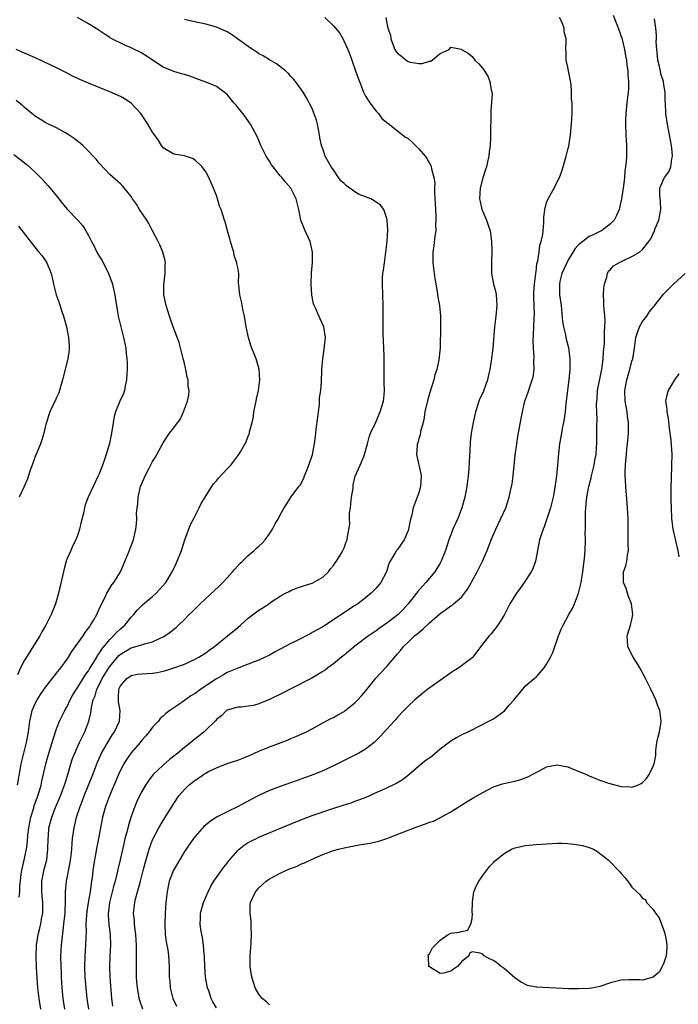
# Model space of a CAD drawing. Units: inches. Extents: x 2676000 to 2679000, y 1539000 to 1542000.
# Drawn here: x 2677930 to 2678054, y 1540408 to 1540593 of the extents above; entities that cross this region are included whole.
import ezdxf

# ---------------------------------------------------------------- set-up
doc = ezdxf.new("R2010")
doc.units = ezdxf.units.IN
doc.header["$MEASUREMENT"] = 0
doc.layers.add('LD26761539_2ft', color=123, linetype='Continuous')

msp = doc.modelspace()

# ---------------------------------------------------------------- linework, layer by layer
at = {"layer": 'LD26761539_2ft'}
for points, elevation in [([(2677934.05, 1540407), (2677933.72, 1540409), (2677933.49, 1540411), (2677933.26, 1540414.74), (2677933.16, 1540417), (2677933.21, 1540418.79), (2677933.22, 1540419), (2677933.53, 1540421), (2677933.85, 1540422.15), (2677934.04, 1540423), (2677934.25, 1540424.25), (2677934.42, 1540425), (2677934.45, 1540425.55), (2677934.44, 1540427), (2677934.3, 1540428.3), (2677934.26, 1540429), (2677934.24, 1540429.76), (2677934.25, 1540431), (2677934.56, 1540432.56), (2677934.63, 1540433), (2677935.15, 1540435), (2677935.39, 1540437), (2677935.43, 1540439), (2677935.48, 1540439.48), (2677935.58, 1540441), (2677936.1, 1540443), (2677936.81, 1540444.81), (2677937.75, 1540447), (2677938.51, 1540449), (2677938.62, 1540449.38), (2677939.19, 1540451.19), (2677939.7, 1540453), (2677940.02, 1540453.98), (2677940.41, 1540455), (2677941, 1540456.33), (2677941.32, 1540457), (2677941.86, 1540458.14), (2677942.31, 1540459), (2677943.07, 1540461), (2677943.43, 1540462.57), (2677943.49, 1540463), (2677943.54, 1540463.54), (2677943.88, 1540465), (2677944.24, 1540465.76), (2677944.56, 1540467), (2677945, 1540467.83), (2677945.58, 1540469), (2677946.82, 1540471), (2677947, 1540471.27), (2677948.46, 1540473), (2677948.71, 1540473.29), (2677949, 1540473.58), (2677951, 1540474.77), (2677951.2, 1540474.8), (2677953, 1540475.32), (2677953.52, 1540475.52), (2677955, 1540475.9), (2677956.71, 1540476.71), (2677957, 1540476.83), (2677957.31, 1540477), (2677958.32, 1540477.68), (2677959, 1540478.25), (2677959.43, 1540478.57), (2677959.91, 1540479), (2677961, 1540480.05), (2677961.92, 1540481), (2677962.48, 1540481.52), (2677963, 1540482.07), (2677963.48, 1540482.52), (2677963.94, 1540483), (2677965, 1540484.01), (2677966.58, 1540485.42), (2677967.6, 1540486.4), (2677968.21, 1540487), (2677969, 1540487.88), (2677970.06, 1540489), (2677970.46, 1540489.54), (2677971.41, 1540490.59), (2677971.88, 1540491), (2677973, 1540492.1), (2677974.09, 1540493), (2677974.55, 1540493.45), (2677975, 1540493.8), (2677975.6, 1540494.4), (2677976.15, 1540495), (2677977, 1540496.13), (2677977.54, 1540497), (2677978.01, 1540497.99), (2677978.64, 1540499), (2677979, 1540499.69), (2677979.74, 1540501), (2677980.21, 1540501.79), (2677981.06, 1540503.06), (2677982.51, 1540505), (2677982.74, 1540505.26), (2677983.44, 1540506.56), (2677983.57, 1540507), (2677983.91, 1540507.91), (2677984.37, 1540509), (2677985.02, 1540511.02), (2677985.4, 1540513), (2677985.6, 1540514.4), (2677985.68, 1540515), (2677985.75, 1540515.75), (2677986.05, 1540518.05), (2677986.15, 1540519), (2677986.38, 1540520.38), (2677986.38, 1540521), (2677986.35, 1540521.65), (2677986.58, 1540523), (2677986.71, 1540524.71), (2677986.77, 1540526.77), (2677986.81, 1540527), (2677986.96, 1540528.96), (2677987.24, 1540530.76), (2677987.32, 1540531.32), (2677987.48, 1540533), (2677987.16, 1540535), (2677986.46, 1540536.46), (2677985.65, 1540538.35), (2677985.34, 1540539), (2677985.26, 1540539.26), (2677984.9, 1540540.9), (2677984.79, 1540543), (2677984.88, 1540545.12), (2677985.03, 1540547.03), (2677985.02, 1540549), (2677984.58, 1540551), (2677984.22, 1540551.78), (2677983.69, 1540553), (2677983, 1540554.65), (2677982.87, 1540555), (2677982.45, 1540557), (2677981.99, 1540559), (2677980.96, 1540561), (2677980.02, 1540562.02), (2677979.28, 1540563), (2677979, 1540563.32), (2677977.64, 1540565), (2677977.38, 1540565.38), (2677977, 1540566.02), (2677976.6, 1540566.61), (2677976.36, 1540567), (2677975.37, 1540569), (2677975, 1540569.93), (2677974.66, 1540570.67), (2677973.85, 1540572.15), (2677973.41, 1540573), (2677973.25, 1540573.25), (2677972.42, 1540574.42), (2677971.94, 1540575), (2677970.63, 1540576.63), (2677970.27, 1540577), (2677969, 1540578.53), (2677968.76, 1540578.76), (2677968.46, 1540579), (2677967, 1540580.03), (2677965.22, 1540580.78), (2677964.74, 1540581), (2677963.46, 1540581.46), (2677963, 1540581.59), (2677961.99, 1540581.99), (2677961, 1540582.28), (2677960.46, 1540582.46), (2677959, 1540582.85), (2677957, 1540583.71), (2677955, 1540585), (2677953.82, 1540585.82), (2677953, 1540586.32), (2677952.56, 1540586.56), (2677951.62, 1540587), (2677951, 1540587.31), (2677949.82, 1540587.82), (2677947.13, 1540589.13), (2677947, 1540589.23), (2677945.91, 1540589.91), (2677945, 1540590.53), (2677944.74, 1540590.74), (2677943, 1540591.81), (2677940.93, 1540593)], 8724), ([(2677938.54, 1540407), (2677938.25, 1540409), (2677938.06, 1540411), (2677937.93, 1540413), (2677937.9, 1540413.9), (2677937.86, 1540415), (2677937.83, 1540417), (2677937.93, 1540419), (2677938.03, 1540420.03), (2677938.29, 1540422.29), (2677938.39, 1540423), (2677938.59, 1540425), (2677938.59, 1540425.41), (2677938.68, 1540427), (2677938.71, 1540428.71), (2677938.69, 1540429), (2677938.88, 1540431), (2677939.53, 1540434.47), (2677939.62, 1540435), (2677939.72, 1540435.72), (2677939.85, 1540437), (2677939.91, 1540438.09), (2677940.02, 1540439), (2677940.29, 1540441), (2677940.44, 1540441.56), (2677940.76, 1540443), (2677941.41, 1540445), (2677941.87, 1540446.13), (2677942.19, 1540447), (2677943.01, 1540449), (2677943.8, 1540451), (2677944.68, 1540453.32), (2677945.46, 1540455), (2677946.09, 1540456.09), (2677946.74, 1540457.26), (2677947.52, 1540458.48), (2677947.88, 1540459), (2677948.81, 1540461), (2677948.94, 1540463), (2677948.65, 1540464.65), (2677948.61, 1540465), (2677948.65, 1540465.35), (2677948.69, 1540467), (2677949, 1540467.65), (2677950.18, 1540469), (2677950.67, 1540469.33), (2677951, 1540469.57), (2677952.21, 1540469.79), (2677953, 1540469.91), (2677955, 1540469.98), (2677955.89, 1540470.11), (2677957, 1540470.35), (2677957.52, 1540470.48), (2677959, 1540470.99), (2677961, 1540471.71), (2677963, 1540472.61), (2677963.69, 1540473), (2677965, 1540473.8), (2677965.68, 1540474.32), (2677966.64, 1540475), (2677969.12, 1540477), (2677971, 1540478.58), (2677971.53, 1540479), (2677973, 1540480.31), (2677974.51, 1540481.49), (2677975, 1540481.84), (2677975.73, 1540482.27), (2677976.82, 1540483), (2677977.42, 1540483.42), (2677979, 1540484.47), (2677980, 1540485), (2677980.66, 1540485.34), (2677981, 1540485.54), (2677982.07, 1540485.93), (2677983, 1540486.24), (2677983.54, 1540486.46), (2677985, 1540486.89), (2677985.24, 1540487), (2677987, 1540488.04), (2677988.03, 1540489), (2677988.44, 1540489.56), (2677989, 1540490.18), (2677989.31, 1540490.69), (2677989.56, 1540491), (2677990.45, 1540492.45), (2677990.76, 1540493), (2677991, 1540493.54), (2677991.38, 1540494.62), (2677991.54, 1540495), (2677991.61, 1540495.61), (2677992.04, 1540497.96), (2677992, 1540499), (2677992.02, 1540500.02), (2677992.16, 1540501), (2677992.23, 1540501.77), (2677992.39, 1540503), (2677992.68, 1540504.68), (2677992.68, 1540505.32), (2677993.03, 1540506.97), (2677994, 1540509), (2677994.66, 1540510.66), (2677994.83, 1540511), (2677995.34, 1540513), (2677995.71, 1540514.29), (2677995.95, 1540515), (2677997, 1540517.24), (2677997.51, 1540518.49), (2677997.75, 1540519), (2677998.38, 1540521), (2677998.45, 1540521.55), (2677998.53, 1540523), (2677998.47, 1540524.47), (2677998.47, 1540525), (2677998.48, 1540525.52), (2677998.47, 1540528.47), (2677998.51, 1540529.49), (2677998.37, 1540532.37), (2677998.33, 1540533.67), (2677998.32, 1540535), (2677998.34, 1540536.34), (2677998.28, 1540537.72), (2677998.28, 1540539), (2677998.16, 1540543), (2677998.19, 1540544.19), (2677998.26, 1540545), (2677998.37, 1540545.63), (2677998.53, 1540547), (2677998.84, 1540549), (2677999.08, 1540551), (2677999.18, 1540553.18), (2677999.07, 1540555), (2677999, 1540555.27), (2677998.41, 1540557), (2677997.8, 1540557.8), (2677996.64, 1540558.64), (2677995.99, 1540559), (2677995, 1540559.35), (2677993.82, 1540559.82), (2677993, 1540560.27), (2677992.04, 1540561), (2677991.41, 1540561.41), (2677991, 1540561.84), (2677990.38, 1540562.38), (2677989.95, 1540563), (2677989, 1540564.4), (2677988.54, 1540565), (2677987.98, 1540565.98), (2677987.44, 1540567), (2677987, 1540568.39), (2677986.74, 1540569), (2677986.41, 1540570.41), (2677986.34, 1540571), (2677985.97, 1540573), (2677985.77, 1540573.77), (2677985.26, 1540575.26), (2677985, 1540575.9), (2677984.45, 1540577), (2677983.94, 1540577.94), (2677983.32, 1540579), (2677981.86, 1540581), (2677981.46, 1540581.46), (2677981, 1540581.93), (2677980.51, 1540582.5), (2677979.97, 1540583), (2677978.31, 1540584.31), (2677977, 1540585.05), (2677975.81, 1540585.81), (2677975, 1540586.19), (2677974.53, 1540586.54), (2677973.81, 1540587), (2677973, 1540587.55), (2677969.82, 1540589.82), (2677969, 1540590.29), (2677967, 1540591.21), (2677965, 1540591.77), (2677962.31, 1540592.31), (2677961, 1540592.62)], 8726), ([(2677987.39, 1540593), (2677989, 1540591.44), (2677989.38, 1540591), (2677990.11, 1540590.11), (2677990.84, 1540588.84), (2677991, 1540588.52), (2677991.67, 1540587), (2677992.04, 1540586.04), (2677992.4, 1540585), (2677993.13, 1540583), (2677993.6, 1540581.6), (2677993.87, 1540581), (2677994.63, 1540579), (2677995, 1540578.26), (2677995.48, 1540577.48), (2677995.8, 1540577), (2677997, 1540575.41), (2677997.43, 1540575), (2677998.08, 1540574.08), (2677999.19, 1540573.19), (2678001.95, 1540571), (2678002.53, 1540570.53), (2678003, 1540570.28), (2678003.7, 1540569.7), (2678004.36, 1540569), (2678005, 1540568.38), (2678006.2, 1540567), (2678006.53, 1540566.53), (2678007, 1540565.67), (2678007.25, 1540565.25), (2678007.35, 1540565), (2678007.41, 1540564.59), (2678007.83, 1540563), (2678007.99, 1540561.99), (2678007.97, 1540561), (2678007.92, 1540560.08), (2678008.1, 1540558.1), (2678008.13, 1540557), (2678008.2, 1540555.8), (2678008.22, 1540555), (2678008.16, 1540554.16), (2678008.17, 1540553), (2678008.04, 1540551.96), (2678007.8, 1540550.2), (2678007.65, 1540549), (2678007.64, 1540547), (2678007.87, 1540545), (2678008.01, 1540544.01), (2678008.43, 1540541.57), (2678008.56, 1540540.56), (2678008.86, 1540539), (2678009.08, 1540537), (2678009.09, 1540535), (2678009.03, 1540531.03), (2678008.77, 1540528.77), (2678008.36, 1540527), (2678008.04, 1540525.96), (2678007.81, 1540525), (2678007, 1540522.44), (2678006.67, 1540521.33), (2678006.16, 1540519), (2678006.03, 1540517.97), (2678005.79, 1540517), (2678005.34, 1540515.34), (2678005.26, 1540514.74), (2678005, 1540513.97), (2678004.8, 1540513.2), (2678004.72, 1540513), (2678004.68, 1540512.68), (2678004.58, 1540511), (2678005.41, 1540507.41), (2678005.47, 1540507), (2678005.34, 1540505), (2678005, 1540503.86), (2678004.7, 1540503), (2678003.95, 1540501), (2678003.68, 1540499.68), (2678003.37, 1540498.63), (2678003.09, 1540497), (2678003, 1540496.76), (2678002.25, 1540495), (2678001, 1540493.23), (2678000.81, 1540493), (2678000.58, 1540492.58), (2677999.6, 1540491), (2677999.4, 1540490.6), (2677998.92, 1540489), (2677997.87, 1540487), (2677997, 1540485.94), (2677996.07, 1540485), (2677995, 1540484.12), (2677993.53, 1540483), (2677993, 1540482.67), (2677989, 1540480.01), (2677987, 1540478.72), (2677985, 1540477.61), (2677984.59, 1540477.41), (2677982.15, 1540476.15), (2677981, 1540475.57), (2677979, 1540474.48), (2677978.02, 1540473.98), (2677977, 1540473.39), (2677976.18, 1540473), (2677975, 1540472.44), (2677974.11, 1540472.11), (2677973, 1540471.67), (2677971.21, 1540471), (2677970.9, 1540470.9), (2677969, 1540470.1), (2677968.31, 1540469.69), (2677967, 1540468.95), (2677964.09, 1540467), (2677963, 1540466.21), (2677962.23, 1540465.77), (2677960.51, 1540464.51), (2677958.28, 1540463), (2677957.54, 1540462.46), (2677957, 1540461.92), (2677956.47, 1540461.53), (2677956.11, 1540461), (2677955, 1540459.85), (2677954.4, 1540459), (2677953.75, 1540458.25), (2677953, 1540457.43), (2677952.67, 1540457), (2677951, 1540455.07), (2677950.16, 1540453.84), (2677949.63, 1540453), (2677949, 1540451.82), (2677948.63, 1540451), (2677946.95, 1540447), (2677946.22, 1540445), (2677945.65, 1540443), (2677945.24, 1540441), (2677944.88, 1540439), (2677944.57, 1540437.43), (2677944.39, 1540436.39), (2677944.13, 1540435), (2677943.83, 1540433), (2677943.67, 1540431.67), (2677943.57, 1540431), (2677943.48, 1540430.52), (2677943.29, 1540429), (2677942.94, 1540427), (2677942.68, 1540425.32), (2677942.61, 1540424.61), (2677942.52, 1540423), (2677942.54, 1540421.46), (2677942.49, 1540420.49), (2677942.46, 1540419), (2677942.31, 1540417), (2677942.25, 1540415), (2677942.33, 1540413), (2677942.48, 1540411), (2677942.7, 1540409), (2677943.02, 1540407)], 8728), ([(2677998.82, 1540593), (2677999, 1540591.94), (2677999.21, 1540591), (2677999.71, 1540589.71), (2677999.77, 1540589), (2678000.19, 1540587.81), (2678000.51, 1540587), (2678000.7, 1540586.7), (2678001, 1540586.31), (2678001.76, 1540585.76), (2678002.63, 1540585), (2678003, 1540584.77), (2678003.35, 1540584.65), (2678005, 1540584.36), (2678005.65, 1540584.35), (2678007, 1540584.8), (2678007.17, 1540584.83), (2678007.52, 1540585), (2678009, 1540586.24), (2678010.68, 1540587), (2678011, 1540587.43), (2678013, 1540587.05), (2678013.03, 1540587), (2678014.29, 1540586.29), (2678015, 1540585.69), (2678015.5, 1540585), (2678016.29, 1540584.29), (2678017, 1540583.44), (2678017.97, 1540581.97), (2678018.36, 1540581), (2678018.58, 1540579.42), (2678018.71, 1540579), (2678018.74, 1540578.74), (2678018.52, 1540575.48), (2678018.55, 1540574.55), (2678018.44, 1540571.56), (2678018.48, 1540570.48), (2678018.39, 1540569), (2678018.21, 1540567.79), (2678018.15, 1540567), (2678017.9, 1540565.9), (2678017.68, 1540565), (2678017.5, 1540564.5), (2678017, 1540562.92), (2678016.53, 1540561), (2678016.42, 1540559), (2678016.5, 1540558.51), (2678016.86, 1540557), (2678017, 1540556.63), (2678017.72, 1540555), (2678018.04, 1540554.04), (2678018.37, 1540553), (2678018.66, 1540551), (2678018.72, 1540549.28), (2678018.63, 1540547), (2678018.65, 1540545.35), (2678018.64, 1540545), (2678018.69, 1540544.69), (2678019.05, 1540543), (2678019.43, 1540541.43), (2678019.52, 1540541), (2678019.63, 1540539), (2678019.43, 1540537), (2678019.2, 1540535), (2678018.89, 1540531), (2678018.61, 1540528.61), (2678018.34, 1540527), (2678018.06, 1540525.94), (2678017.87, 1540525), (2678017.12, 1540522.88), (2678017, 1540522.6), (2678016.48, 1540521.52), (2678016.28, 1540521), (2678015.97, 1540519.97), (2678015.65, 1540519), (2678015.21, 1540517), (2678014.84, 1540515), (2678014.65, 1540513.35), (2678014.62, 1540513), (2678014.43, 1540509.57), (2678014.38, 1540508.38), (2678014.27, 1540507), (2678014.04, 1540505), (2678013.67, 1540503), (2678013.09, 1540501), (2678012.3, 1540499), (2678011.41, 1540497), (2678011, 1540495.93), (2678010.66, 1540495), (2678010.01, 1540493), (2678009.2, 1540491), (2678009, 1540490.64), (2678008.38, 1540489.62), (2678007.99, 1540489), (2678006.33, 1540487), (2678005.67, 1540486.33), (2678004.74, 1540485.26), (2678004.57, 1540485), (2678002.98, 1540483), (2678002.04, 1540481.96), (2678001.1, 1540481), (2677999, 1540479.4), (2677997.59, 1540478.41), (2677997, 1540477.95), (2677996.42, 1540477.58), (2677995.58, 1540477), (2677993, 1540475.04), (2677991, 1540473.38), (2677990.51, 1540473), (2677989, 1540471.76), (2677987.93, 1540471), (2677987.41, 1540470.59), (2677987, 1540470.31), (2677984.94, 1540469.06), (2677981, 1540467.07), (2677979.64, 1540466.36), (2677977, 1540465.07), (2677975, 1540464.24), (2677973.96, 1540463.96), (2677973, 1540463.79), (2677971.64, 1540463.64), (2677971, 1540463.61), (2677969, 1540463.07), (2677968.89, 1540463), (2677967.99, 1540462.01), (2677967, 1540461.31), (2677966.87, 1540461.13), (2677965, 1540459.33), (2677964.68, 1540459), (2677963.75, 1540458.25), (2677963, 1540457.68), (2677962.21, 1540457), (2677961, 1540456.05), (2677959.75, 1540455), (2677958.21, 1540453.79), (2677957, 1540452.75), (2677955.09, 1540450.91), (2677954.23, 1540449.77), (2677953.7, 1540449), (2677953, 1540447.79), (2677952.6, 1540447), (2677952.09, 1540445.91), (2677951.71, 1540445), (2677951, 1540443.1), (2677950.49, 1540441.52), (2677950.17, 1540440.17), (2677949.84, 1540439), (2677949.67, 1540438.33), (2677948.93, 1540435), (2677948.56, 1540433.44), (2677948.33, 1540432.33), (2677947.99, 1540431), (2677947.76, 1540430.24), (2677946.92, 1540427), (2677946.73, 1540425.27), (2677946.69, 1540425), (2677946.68, 1540424.68), (2677946.81, 1540422.81), (2677947.05, 1540421), (2677947.11, 1540419), (2677946.99, 1540417), (2677946.92, 1540415), (2677947.01, 1540413), (2677947.29, 1540409), (2677947.52, 1540407.52)], 8730), ([(2677953.21, 1540407), (2677952.62, 1540408.62), (2677952.51, 1540409), (2677952.44, 1540409.56), (2677952.18, 1540411), (2677952.09, 1540412.09), (2677952.04, 1540413), (2677951.98, 1540415), (2677951.98, 1540417), (2677952.01, 1540417.99), (2677951.99, 1540419), (2677951.89, 1540421), (2677951.69, 1540422.31), (2677951.62, 1540423), (2677951.61, 1540423.61), (2677951.43, 1540425), (2677951.67, 1540427), (2677951.88, 1540427.88), (2677952.21, 1540429), (2677952.41, 1540429.59), (2677952.76, 1540431), (2677953.29, 1540433), (2677953.62, 1540434.38), (2677954.14, 1540436.14), (2677954.37, 1540437), (2677955, 1540438.73), (2677955.12, 1540439), (2677956.2, 1540441), (2677957, 1540442.37), (2677959, 1540445.57), (2677959.98, 1540447), (2677961, 1540448.2), (2677961.84, 1540449), (2677963, 1540449.92), (2677963.67, 1540450.33), (2677964.58, 1540451), (2677965, 1540451.27), (2677965.55, 1540451.55), (2677967, 1540452.26), (2677969, 1540453.03), (2677971, 1540453.69), (2677971.94, 1540454.06), (2677973.35, 1540454.65), (2677975, 1540455.39), (2677977, 1540456.21), (2677979.14, 1540457), (2677980.48, 1540457.52), (2677981, 1540457.75), (2677981.89, 1540458.11), (2677983.94, 1540459), (2677985, 1540459.55), (2677987, 1540460.66), (2677988.51, 1540461.49), (2677989, 1540461.7), (2677989.81, 1540462.19), (2677991, 1540462.83), (2677991.09, 1540462.91), (2677993, 1540464.43), (2677993.57, 1540465), (2677994.24, 1540465.76), (2677995, 1540466.64), (2677996.94, 1540469.06), (2677998.75, 1540471), (2677999, 1540471.26), (2678001, 1540473.62), (2678001.65, 1540474.35), (2678002.14, 1540475), (2678003, 1540475.85), (2678004.19, 1540477), (2678004.65, 1540477.35), (2678005, 1540477.66), (2678005.75, 1540478.25), (2678007, 1540479.46), (2678009, 1540481.21), (2678010.07, 1540481.93), (2678011, 1540482.63), (2678011.24, 1540482.76), (2678011.53, 1540483), (2678013, 1540484.29), (2678013.59, 1540485), (2678014.19, 1540485.81), (2678015.97, 1540489), (2678016.97, 1540491), (2678017.82, 1540493), (2678018.15, 1540493.85), (2678018.57, 1540495), (2678019, 1540496.03), (2678019.43, 1540497), (2678020.42, 1540499), (2678021.34, 1540501), (2678021.99, 1540503), (2678022.23, 1540504.23), (2678022.5, 1540505.5), (2678022.69, 1540507), (2678023.09, 1540510.91), (2678023.37, 1540513), (2678023.59, 1540514.41), (2678024.2, 1540517.8), (2678024.44, 1540519), (2678024.93, 1540521), (2678025.47, 1540522.53), (2678025.92, 1540523.92), (2678026.3, 1540525), (2678026.44, 1540525.56), (2678026.63, 1540527), (2678026.59, 1540528.59), (2678026.65, 1540529.35), (2678026.52, 1540531), (2678026.48, 1540532.48), (2678026.54, 1540533.46), (2678026.61, 1540535), (2678026.65, 1540536.65), (2678026.69, 1540537.31), (2678026.6, 1540540.6), (2678026.6, 1540541.4), (2678026.69, 1540543), (2678026.95, 1540544.95), (2678026.95, 1540545.05), (2678027, 1540545.32), (2678027.18, 1540546.82), (2678027.36, 1540547.36), (2678027.59, 1540549), (2678027.71, 1540550.29), (2678027.99, 1540551), (2678028.3, 1540552.3), (2678028.35, 1540553), (2678028.5, 1540554.5), (2678028.5, 1540555.5), (2678028.64, 1540557), (2678029, 1540558.28), (2678029.27, 1540559), (2678029.88, 1540560.12), (2678030.41, 1540561), (2678031, 1540562.16), (2678031.4, 1540563), (2678031.83, 1540564.17), (2678032.1, 1540565), (2678032.54, 1540566.54), (2678032.69, 1540567), (2678033, 1540568.21), (2678033.14, 1540568.86), (2678033.46, 1540571), (2678033.59, 1540572.41), (2678033.67, 1540573), (2678033.78, 1540575), (2678033.81, 1540576.19), (2678033.77, 1540577), (2678033.68, 1540577.68), (2678033.68, 1540579), (2678033.57, 1540580.43), (2678033.43, 1540581.43), (2678033.12, 1540583), (2678033, 1540583.66), (2678032.67, 1540585), (2678032.64, 1540586.64), (2678032.6, 1540587), (2678032.65, 1540588.65), (2678032.68, 1540589), (2678032.28, 1540590.28), (2678032.26, 1540591), (2678031.83, 1540592.17), (2678031.42, 1540593)], 8732), ([(2678041.46, 1540593.46), (2678042.58, 1540590.58), (2678043, 1540589.42), (2678043.1, 1540589.1), (2678043.62, 1540587), (2678043.81, 1540585.81), (2678043.96, 1540585), (2678044.06, 1540584.06), (2678044.21, 1540583), (2678044.25, 1540582.25), (2678044.38, 1540581), (2678044.36, 1540579.64), (2678044.33, 1540579), (2678044.06, 1540577), (2678043.84, 1540575), (2678043.8, 1540573.8), (2678043.78, 1540573), (2678043.87, 1540571), (2678044, 1540569), (2678044.01, 1540568.01), (2678044.01, 1540567), (2678043.93, 1540565.93), (2678043.83, 1540565), (2678043.7, 1540564.3), (2678043.59, 1540563), (2678043.4, 1540561.4), (2678043.04, 1540559), (2678042.58, 1540557), (2678042.13, 1540555.87), (2678041.66, 1540555), (2678041, 1540554.32), (2678039.31, 1540553), (2678039.11, 1540552.89), (2678039, 1540552.85), (2678037.75, 1540552.25), (2678037, 1540551.92), (2678035.77, 1540551), (2678035, 1540550.35), (2678034.34, 1540549.66), (2678033, 1540547.42), (2678032.77, 1540547), (2678031.87, 1540545), (2678031.47, 1540543.47), (2678031.38, 1540543), (2678031.41, 1540542.59), (2678031.44, 1540541), (2678031.73, 1540539), (2678032, 1540536), (2678032.14, 1540535), (2678032.52, 1540533.48), (2678032.69, 1540532.69), (2678033.1, 1540531.1), (2678033.37, 1540529), (2678033.36, 1540527.36), (2678033.35, 1540527), (2678033.17, 1540525), (2678032.62, 1540520.62), (2678032.45, 1540519), (2678032.29, 1540517.71), (2678032.15, 1540517), (2678031.92, 1540515.92), (2678031.76, 1540515), (2678031.66, 1540514.34), (2678031.4, 1540513), (2678031.2, 1540511.2), (2678031.04, 1540509), (2678030.86, 1540507), (2678030.47, 1540504.47), (2678030.19, 1540503), (2678029.71, 1540501), (2678029.06, 1540498.94), (2678028.52, 1540497.48), (2678028.32, 1540497), (2678027.98, 1540495.98), (2678027.68, 1540495), (2678027.34, 1540493.34), (2678026.89, 1540491), (2678026.4, 1540489.6), (2678026.1, 1540489), (2678024.77, 1540487), (2678024.02, 1540485.98), (2678023.35, 1540485), (2678022.1, 1540483), (2678021.74, 1540482.26), (2678021, 1540480.9), (2678019.84, 1540479), (2678018.59, 1540477.41), (2678018.23, 1540477), (2678016.8, 1540475.2), (2678015.13, 1540473), (2678015, 1540472.87), (2678013, 1540471.35), (2678012.5, 1540471), (2678011.56, 1540470.44), (2678011, 1540470.09), (2678007.73, 1540467.73), (2678006.69, 1540467), (2678005.74, 1540466.26), (2678005, 1540465.64), (2678004.28, 1540465), (2678003, 1540463.83), (2678002.22, 1540463), (2678001, 1540461.75), (2678000.67, 1540461.33), (2678000.35, 1540461), (2677999, 1540459.52), (2677997.83, 1540458.17), (2677996.84, 1540457.16), (2677996.65, 1540457), (2677995, 1540455.73), (2677993.77, 1540455), (2677989, 1540452.6), (2677987, 1540451.67), (2677985.31, 1540451), (2677982.15, 1540449.85), (2677979, 1540448.73), (2677977, 1540447.97), (2677975, 1540447.05), (2677973.63, 1540446.37), (2677972.32, 1540445.68), (2677971.09, 1540445), (2677969, 1540444.01), (2677967.03, 1540442.97), (2677965.81, 1540442.19), (2677964.71, 1540441.29), (2677963, 1540439.39), (2677962.69, 1540439), (2677961, 1540436.56), (2677959.68, 1540434.33), (2677958.95, 1540433.05), (2677958.17, 1540431), (2677957.74, 1540429), (2677957.53, 1540427), (2677957.39, 1540425), (2677957.3, 1540423), (2677957.39, 1540421), (2677957.59, 1540419.59), (2677957.87, 1540418.12), (2677958.04, 1540417), (2677958.07, 1540416.07), (2677958.16, 1540415), (2677958.17, 1540413), (2677958.25, 1540412.25), (2677958.34, 1540411), (2677958.86, 1540409), (2677959.53, 1540407.53)], 8734), ([(2677967, 1540407.21), (2677966.36, 1540408.36), (2677966.04, 1540409), (2677965.56, 1540410.44), (2677965.35, 1540411), (2677965.28, 1540411.29), (2677964.98, 1540413), (2677964.84, 1540415), (2677964.78, 1540416.78), (2677964.76, 1540417), (2677964.71, 1540417.29), (2677964.58, 1540419), (2677964.4, 1540420.4), (2677964.25, 1540421), (2677964.09, 1540421.91), (2677963.95, 1540423), (2677964, 1540424), (2677964.02, 1540425), (2677964.58, 1540427), (2677965.44, 1540429), (2677965.97, 1540430.03), (2677966.54, 1540431), (2677968.39, 1540433.61), (2677969, 1540434.35), (2677969.28, 1540434.72), (2677971, 1540436.73), (2677971.3, 1540437), (2677972.25, 1540437.75), (2677973, 1540438.22), (2677973.5, 1540438.5), (2677974.54, 1540439), (2677975, 1540439.21), (2677981.9, 1540442.1), (2677983.33, 1540442.67), (2677985, 1540443.29), (2677988.49, 1540444.49), (2677991, 1540445.32), (2677992.31, 1540445.69), (2677993, 1540445.97), (2677995, 1540446.71), (2677997, 1540447.59), (2677998.08, 1540448.08), (2677999, 1540448.51), (2678000.67, 1540449.33), (2678001.92, 1540450.08), (2678003.06, 1540450.94), (2678005, 1540452.63), (2678005.45, 1540453), (2678006.32, 1540453.68), (2678007.48, 1540454.52), (2678009, 1540455.79), (2678011, 1540457.33), (2678012.09, 1540457.91), (2678013, 1540458.45), (2678013.4, 1540458.6), (2678014.25, 1540459), (2678015, 1540459.4), (2678016.08, 1540459.92), (2678019, 1540461.43), (2678021.07, 1540462.93), (2678021.99, 1540463.99), (2678022.88, 1540465), (2678023, 1540465.17), (2678024.52, 1540467), (2678025, 1540467.61), (2678026.64, 1540469), (2678026.85, 1540469.15), (2678027, 1540469.27), (2678028.53, 1540471), (2678029, 1540471.67), (2678029.71, 1540473), (2678030.13, 1540473.87), (2678031.22, 1540477), (2678031.73, 1540478.27), (2678032.07, 1540479), (2678033.17, 1540481), (2678033.84, 1540482.16), (2678034.2, 1540483), (2678034.99, 1540485.01), (2678035.45, 1540487), (2678035.51, 1540487.51), (2678035.77, 1540489), (2678035.9, 1540490.1), (2678036.04, 1540491), (2678036.19, 1540492.19), (2678036.25, 1540493), (2678036.29, 1540495), (2678036.25, 1540496.25), (2678036.26, 1540497), (2678036.3, 1540497.7), (2678036.28, 1540499), (2678036.3, 1540500.3), (2678036.37, 1540501), (2678036.45, 1540502.45), (2678036.53, 1540503), (2678036.89, 1540505), (2678037.37, 1540506.63), (2678037.44, 1540507), (2678037.94, 1540509), (2678038.06, 1540509.94), (2678038.27, 1540511), (2678038.38, 1540512.38), (2678038.41, 1540513), (2678038.44, 1540515), (2678038.43, 1540516.43), (2678038.45, 1540517.55), (2678038.37, 1540520.37), (2678038.4, 1540521), (2678038.46, 1540521.54), (2678038.57, 1540523), (2678039.28, 1540526.72), (2678039.35, 1540527), (2678039.43, 1540527.43), (2678039.63, 1540529), (2678039.69, 1540530.31), (2678039.83, 1540531.83), (2678039.86, 1540533), (2678039.84, 1540534.16), (2678039.95, 1540535), (2678040.01, 1540536.01), (2678039.94, 1540537), (2678039.76, 1540539), (2678039.72, 1540539.72), (2678039.68, 1540541), (2678039.76, 1540542.24), (2678039.86, 1540543), (2678040.3, 1540544.3), (2678040.41, 1540545), (2678040.58, 1540545.42), (2678041, 1540545.73), (2678041.56, 1540546.44), (2678042.52, 1540547), (2678043.44, 1540547.44), (2678045, 1540548.15), (2678046.43, 1540549), (2678047, 1540549.48), (2678048.2, 1540551), (2678048.53, 1540551.47), (2678049, 1540552.48), (2678049.18, 1540552.82), (2678049.39, 1540553.39), (2678050.05, 1540555), (2678050.45, 1540557), (2678050.39, 1540558.39), (2678050.25, 1540559.75), (2678050.23, 1540561), (2678051, 1540562.76), (2678051.14, 1540563), (2678051.95, 1540564.05), (2678052.32, 1540565), (2678052.51, 1540566.51), (2678052.62, 1540567), (2678052.47, 1540568.47), (2678052.44, 1540569), (2678051.69, 1540573), (2678051.4, 1540575), (2678051.28, 1540577), (2678051.25, 1540577.25), (2678051.23, 1540579), (2678051, 1540580.4), (2678050.92, 1540581), (2678050.44, 1540582.44), (2678050.35, 1540583), (2678050.19, 1540583.81), (2678049.89, 1540585), (2678049.83, 1540585.83), (2678049.68, 1540587), (2678049.57, 1540588.43), (2678049.6, 1540589), (2678049.62, 1540589.62), (2678049.48, 1540591), (2678049.26, 1540592.74)], 8736), ([(2677930, 1540428), (2677930.11, 1540429), (2677930.12, 1540430.12), (2677930.21, 1540431), (2677930.38, 1540432.38), (2677930.47, 1540433), (2677931, 1540435.25), (2677931.38, 1540437), (2677931.57, 1540438.43), (2677931.63, 1540439.63), (2677931.78, 1540441), (2677932.17, 1540443), (2677932.72, 1540444.72), (2677932.83, 1540445.17), (2677933.36, 1540446.64), (2677933.51, 1540447), (2677933.74, 1540447.74), (2677934.09, 1540449), (2677934.23, 1540449.77), (2677934.99, 1540453), (2677935.45, 1540454.55), (2677936.21, 1540457), (2677936.35, 1540457.65), (2677937, 1540459.55), (2677937.56, 1540461), (2677938.56, 1540463), (2677939, 1540463.74), (2677939.58, 1540465), (2677940.08, 1540465.92), (2677940.73, 1540467), (2677941, 1540467.37), (2677942.02, 1540469), (2677942.37, 1540469.63), (2677943, 1540470.44), (2677943.2, 1540470.8), (2677943.9, 1540471.9), (2677944.54, 1540473), (2677944.69, 1540473.31), (2677945, 1540473.69), (2677945.49, 1540474.51), (2677947, 1540476.33), (2677947.71, 1540477), (2677948.3, 1540477.7), (2677949, 1540478.35), (2677949.37, 1540478.63), (2677949.81, 1540479), (2677951, 1540480.51), (2677951.48, 1540481), (2677952.16, 1540481.84), (2677953.16, 1540482.84), (2677955, 1540484.39), (2677955.7, 1540485), (2677956.33, 1540485.67), (2677957.5, 1540487), (2677958.72, 1540489), (2677959.44, 1540490.56), (2677959.67, 1540491), (2677960.44, 1540493), (2677961.09, 1540495), (2677962.13, 1540497.87), (2677962.77, 1540499), (2677963.78, 1540501), (2677964.16, 1540501.84), (2677966.12, 1540505), (2677966.49, 1540505.51), (2677967, 1540506.11), (2677967.39, 1540506.61), (2677969, 1540508.32), (2677969.69, 1540509), (2677971.23, 1540511), (2677971.51, 1540511.51), (2677972.6, 1540513.4), (2677973, 1540514.45), (2677973.17, 1540514.83), (2677973.22, 1540515), (2677973.25, 1540515.25), (2677973.72, 1540517), (2677973.94, 1540518.06), (2677974.04, 1540519), (2677974.45, 1540521), (2677974.51, 1540521.49), (2677974.89, 1540523), (2677975.14, 1540525), (2677975.06, 1540527.06), (2677974.46, 1540529), (2677974.12, 1540529.88), (2677973.65, 1540531), (2677973.48, 1540531.48), (2677973.01, 1540533), (2677972.59, 1540535), (2677972.26, 1540537), (2677972.05, 1540537.95), (2677971.85, 1540539), (2677971.74, 1540539.74), (2677971.38, 1540541), (2677971.2, 1540542.8), (2677971.18, 1540543.18), (2677971.19, 1540545), (2677971, 1540546.11), (2677970.84, 1540546.84), (2677970.84, 1540547), (2677970.34, 1540548.34), (2677970.25, 1540549), (2677969.94, 1540549.94), (2677969.64, 1540551), (2677969.51, 1540551.51), (2677969.06, 1540553), (2677968.67, 1540554.67), (2677968.54, 1540555), (2677967.91, 1540557), (2677967.62, 1540557.62), (2677967.21, 1540559), (2677967, 1540559.59), (2677966.48, 1540561), (2677966.01, 1540562.01), (2677965.61, 1540563), (2677965, 1540564.08), (2677964.34, 1540565), (2677963, 1540566.23), (2677962.52, 1540566.52), (2677961, 1540567.06), (2677959, 1540567.37), (2677957, 1540568.58), (2677956.69, 1540569), (2677956.05, 1540570.05), (2677955, 1540571.47), (2677954.11, 1540573), (2677953.69, 1540573.69), (2677952.83, 1540575), (2677951, 1540576.94), (2677949.77, 1540577.77), (2677949, 1540578.19), (2677947, 1540579.08), (2677945, 1540579.86), (2677943, 1540580.67), (2677942.24, 1540581), (2677941.36, 1540581.36), (2677941, 1540581.54), (2677940, 1540582), (2677939, 1540582.54), (2677937, 1540583.54), (2677933.28, 1540585.28), (2677931, 1540586.28), (2677929.41, 1540587)], 8722), ([(2677929.65, 1540449), (2677930.23, 1540452.23), (2677930.38, 1540453), (2677930.84, 1540455), (2677931.36, 1540457), (2677931.75, 1540459), (2677932.01, 1540461), (2677932.17, 1540461.83), (2677932.45, 1540463), (2677933, 1540464.33), (2677933.35, 1540465), (2677933.98, 1540466.02), (2677935, 1540467.44), (2677936.54, 1540469.46), (2677937, 1540470.01), (2677937.78, 1540471), (2677939, 1540472.62), (2677939.25, 1540473), (2677939.9, 1540474.1), (2677941, 1540475.61), (2677941.97, 1540477), (2677942.37, 1540477.63), (2677943, 1540478.42), (2677943.22, 1540478.78), (2677943.4, 1540479), (2677943.98, 1540479.98), (2677944.54, 1540481), (2677944.67, 1540481.33), (2677945, 1540481.99), (2677945.3, 1540482.7), (2677945.99, 1540483.99), (2677946.47, 1540485), (2677947.41, 1540486.59), (2677947.77, 1540487), (2677949.02, 1540489), (2677950.44, 1540492.44), (2677951.43, 1540495), (2677951.89, 1540497), (2677952.01, 1540497.99), (2677952.05, 1540499), (2677952.04, 1540500.04), (2677952.13, 1540501), (2677952.27, 1540501.73), (2677952.34, 1540503), (2677952.79, 1540505), (2677953, 1540505.59), (2677953.62, 1540507), (2677954.34, 1540508.34), (2677955, 1540509.68), (2677955.51, 1540510.49), (2677955.85, 1540511), (2677957, 1540513.23), (2677958.23, 1540515), (2677959, 1540516), (2677960.26, 1540517.74), (2677960.86, 1540519), (2677961.61, 1540521), (2677961.83, 1540522.17), (2677961.87, 1540523), (2677961.72, 1540523.72), (2677961.7, 1540525), (2677961.51, 1540525.51), (2677961.27, 1540527), (2677961.2, 1540527.2), (2677961, 1540528.09), (2677960.81, 1540528.81), (2677960.78, 1540529), (2677960.71, 1540529.29), (2677960.02, 1540532.02), (2677958.89, 1540535), (2677958.42, 1540536.42), (2677958.21, 1540537), (2677957.56, 1540539), (2677957.15, 1540541), (2677957.15, 1540542.85), (2677957.39, 1540545), (2677957.39, 1540546.61), (2677957.44, 1540547), (2677957.37, 1540547.37), (2677956.94, 1540549), (2677956.36, 1540550.36), (2677956.05, 1540551), (2677955, 1540552.95), (2677954.33, 1540554.33), (2677953.96, 1540555), (2677952.6, 1540557), (2677951.99, 1540557.99), (2677951.26, 1540559), (2677951, 1540559.43), (2677949.4, 1540561.4), (2677949, 1540561.79), (2677947, 1540563.56), (2677945, 1540565.69), (2677944.41, 1540566.42), (2677943.87, 1540567), (2677943, 1540567.93), (2677941.94, 1540569), (2677941.45, 1540569.45), (2677941, 1540569.72), (2677940.32, 1540570.32), (2677939, 1540571.17), (2677938.66, 1540571.34), (2677937, 1540572.28), (2677935.52, 1540573), (2677935, 1540573.27), (2677933, 1540574.51), (2677932.36, 1540575), (2677931, 1540576.12), (2677930.53, 1540576.53), (2677929.43, 1540577.43)], 8720), ([(2677929, 1540567.27), (2677930.32, 1540566.32), (2677931, 1540565.72), (2677931.42, 1540565.42), (2677933, 1540564.01), (2677934.49, 1540562.49), (2677935.44, 1540561.44), (2677937, 1540559.55), (2677938.11, 1540558.11), (2677939.02, 1540557.02), (2677940.97, 1540555), (2677941.92, 1540553.92), (2677942.52, 1540553), (2677943, 1540552.1), (2677943.55, 1540551), (2677944.08, 1540550.08), (2677944.58, 1540549), (2677945, 1540548.25), (2677945.5, 1540547.5), (2677946.49, 1540545.51), (2677946.76, 1540545), (2677947.38, 1540543.38), (2677947.5, 1540543), (2677947.65, 1540542.35), (2677947.94, 1540541), (2677948.05, 1540540.05), (2677948.52, 1540537.48), (2677948.59, 1540537), (2677949.58, 1540533), (2677949.84, 1540531.84), (2677949.98, 1540531), (2677950.09, 1540529.91), (2677950.21, 1540529), (2677950.24, 1540528.24), (2677950.27, 1540527), (2677950.21, 1540526.21), (2677950.16, 1540525), (2677949.88, 1540523.88), (2677949.75, 1540523), (2677949.55, 1540522.44), (2677948.89, 1540521), (2677948.09, 1540519), (2677947.84, 1540518.16), (2677947.41, 1540515.41), (2677947.28, 1540514.72), (2677947, 1540513.37), (2677946.93, 1540513.07), (2677946.3, 1540511), (2677945.91, 1540509.91), (2677945.61, 1540509), (2677945, 1540507.4), (2677944.82, 1540507), (2677943.86, 1540505), (2677942.94, 1540503), (2677942.4, 1540501.6), (2677942.24, 1540501), (2677942.04, 1540500.04), (2677941.62, 1540498.38), (2677941.32, 1540497), (2677941, 1540496.01), (2677940.62, 1540495), (2677940.06, 1540493.94), (2677939.66, 1540493), (2677939, 1540491.52), (2677938.83, 1540491), (2677938.42, 1540489.58), (2677937.35, 1540485), (2677936.8, 1540483), (2677935.99, 1540481), (2677934.98, 1540479), (2677934.25, 1540477.75), (2677933.87, 1540477), (2677933, 1540475.65), (2677931.34, 1540473), (2677931, 1540472.45), (2677930.21, 1540471), (2677929.7, 1540469.7)], 8718), ([(2677929.87, 1540553.87), (2677930.71, 1540552.71), (2677932.46, 1540550.46), (2677933.37, 1540549.37), (2677933.7, 1540549), (2677934.28, 1540548.28), (2677935.2, 1540547), (2677936, 1540545), (2677936.2, 1540544.2), (2677936.42, 1540543), (2677936.93, 1540541), (2677937.5, 1540539.5), (2677937.95, 1540538.05), (2677938.32, 1540537), (2677938.86, 1540535), (2677939.26, 1540533), (2677939.34, 1540531.34), (2677939.38, 1540531), (2677939.37, 1540530.63), (2677939.12, 1540529), (2677938.13, 1540525), (2677937.74, 1540523.74), (2677937.53, 1540523), (2677937.4, 1540522.6), (2677937, 1540521.74), (2677936.78, 1540521.22), (2677936.66, 1540521), (2677936.34, 1540520.34), (2677935.73, 1540519), (2677935.54, 1540518.46), (2677935.09, 1540517), (2677935, 1540516.69), (2677934.63, 1540515), (2677934.24, 1540513.76), (2677933.96, 1540513), (2677933.23, 1540511.23), (2677933, 1540510.62), (2677932.58, 1540509.42), (2677932.41, 1540509), (2677932.06, 1540508.06), (2677931.54, 1540506.46), (2677930.92, 1540505), (2677929.97, 1540503)], 8716), ([(2677977, 1540407.8), (2677976.38, 1540408.38), (2677975.6, 1540409), (2677975, 1540409.8), (2677974.29, 1540411), (2677974, 1540412), (2677973.64, 1540413), (2677973.35, 1540415), (2677973.33, 1540415.33), (2677973.34, 1540417), (2677973.48, 1540418.52), (2677973.51, 1540419.51), (2677973.59, 1540421), (2677973.53, 1540422.47), (2677973.52, 1540423.52), (2677973.34, 1540425), (2677973.36, 1540426.64), (2677973.4, 1540427), (2677974.32, 1540429), (2677974.66, 1540429.34), (2677975, 1540429.76), (2677976.36, 1540431), (2677977, 1540431.42), (2677979, 1540432.49), (2677980.07, 1540433), (2677980.73, 1540433.27), (2677981, 1540433.39), (2677982.17, 1540433.83), (2677983, 1540434.21), (2677983.57, 1540434.43), (2677984.75, 1540435), (2677985, 1540435.1), (2677987, 1540435.97), (2677989, 1540436.74), (2677989.91, 1540437), (2677991, 1540437.27), (2677993.79, 1540437.79), (2677995.89, 1540438.11), (2677997.48, 1540438.52), (2677999, 1540439.02), (2678003, 1540440.54), (2678005, 1540441.28), (2678006.28, 1540441.72), (2678007, 1540442.04), (2678007.73, 1540442.27), (2678009.09, 1540442.91), (2678011, 1540443.97), (2678014.05, 1540445.95), (2678015.3, 1540446.7), (2678017, 1540447.65), (2678019, 1540448.67), (2678019.93, 1540449), (2678020.74, 1540449.26), (2678022.37, 1540449.63), (2678023, 1540449.75), (2678023.98, 1540450.02), (2678025.47, 1540450.53), (2678027.82, 1540451.82), (2678029, 1540452.41), (2678031, 1540452.82), (2678033, 1540452.43), (2678034, 1540452), (2678035.44, 1540451.44), (2678036.47, 1540451), (2678037, 1540450.74), (2678039, 1540449.94), (2678040.6, 1540449.4), (2678043, 1540448.76), (2678044.68, 1540448.68), (2678045, 1540448.62), (2678046.11, 1540449), (2678046.72, 1540449.28), (2678047, 1540449.51), (2678047.73, 1540450.27), (2678048.25, 1540451), (2678049, 1540452.58), (2678049.16, 1540453), (2678049.47, 1540454.53), (2678049.47, 1540455), (2678049.49, 1540455.49), (2678049.71, 1540457), (2678049.93, 1540458.07), (2678050.16, 1540459), (2678050.45, 1540460.45), (2678050.52, 1540461), (2678050.26, 1540463), (2678049.86, 1540463.86), (2678049.49, 1540465), (2678048.58, 1540467), (2678048.03, 1540468.03), (2678047.58, 1540469), (2678046.49, 1540471), (2678045.95, 1540471.95), (2678045.24, 1540473), (2678045, 1540473.44), (2678044.23, 1540475), (2678044.16, 1540476.16), (2678044.09, 1540477), (2678044.6, 1540478.6), (2678044.75, 1540479), (2678045, 1540479.99), (2678045.2, 1540481), (2678044.91, 1540483), (2678044.37, 1540484.37), (2678044.16, 1540485), (2678043.9, 1540485.9), (2678043.43, 1540487), (2678043.45, 1540489), (2678043.87, 1540490.13), (2678044.04, 1540491), (2678044.16, 1540492.16), (2678044.34, 1540493), (2678044.29, 1540494.28), (2678044.32, 1540495), (2678044.28, 1540496.28), (2678044.3, 1540497.7), (2678044.28, 1540499), (2678044.18, 1540501), (2678043.85, 1540505), (2678043.81, 1540506.19), (2678043.76, 1540507), (2678043.74, 1540507.74), (2678043.83, 1540509), (2678043.86, 1540509.86), (2678043.99, 1540511), (2678044.07, 1540512.07), (2678044.17, 1540513), (2678044.35, 1540515), (2678044.39, 1540517), (2678044.2, 1540518.2), (2678044.1, 1540519), (2678043.72, 1540521), (2678043.65, 1540523), (2678044.04, 1540525), (2678044.63, 1540527), (2678045, 1540528.51), (2678045.15, 1540529), (2678045.47, 1540531), (2678045.75, 1540533), (2678046.06, 1540533.94), (2678046.45, 1540535), (2678047, 1540535.97), (2678047.79, 1540537), (2678048.27, 1540537.73), (2678049, 1540538.66), (2678049.16, 1540538.84), (2678050.93, 1540541.07), (2678052.83, 1540543), (2678055, 1540545)], 8738), ([(2678053.84, 1540526.16), (2678052.97, 1540525), (2678051.79, 1540523), (2678051.6, 1540522.4), (2678051.31, 1540521), (2678051.54, 1540519.54), (2678051.53, 1540519), (2678051.78, 1540517.78), (2678051.98, 1540515.98), (2678052.28, 1540513.72), (2678052.47, 1540511), (2678052.44, 1540509), (2678052.42, 1540508.42), (2678052.34, 1540507), (2678052.34, 1540506.34), (2678052.28, 1540505), (2678052.3, 1540504.3), (2678052.3, 1540503), (2678052.33, 1540502.33), (2678052.35, 1540501), (2678052.43, 1540499), (2678052.69, 1540497), (2678053.13, 1540495.13), (2678053.19, 1540494.81), (2678053.61, 1540493), (2678053.82, 1540491.82)], 8740)]:
    msp.add_lwpolyline(points, dxfattribs=dict(at, elevation=elevation))
at = {"layer": 'LD26761539_2ft', "elevation": 8740}
msp.add_lwpolyline([(2678042.46, 1540433), (2678042.73, 1540432.73), (2678043, 1540432.4), (2678043.66, 1540431.66), (2678044.56, 1540430.56), (2678045, 1540429.89), (2678045.9, 1540429), (2678046.46, 1540428.46), (2678047, 1540427.73), (2678047.54, 1540427.54), (2678047.75, 1540427), (2678049, 1540425.69), (2678049.41, 1540425), (2678050.12, 1540424.12), (2678051, 1540421.72), (2678051.2, 1540421.2), (2678051.52, 1540419.52), (2678051.58, 1540419), (2678051.57, 1540418.43), (2678051.44, 1540417), (2678051, 1540415.66), (2678050.71, 1540415), (2678050.09, 1540413.91), (2678049, 1540412.97), (2678047, 1540412.42), (2678046.49, 1540412.49), (2678045, 1540412.48), (2678044.49, 1540412.49), (2678043, 1540412.42), (2678042.25, 1540412.25), (2678041, 1540411.92), (2678039, 1540411.24), (2678037.84, 1540411), (2678037, 1540410.85), (2678035, 1540410.77), (2678033.19, 1540410.81), (2678027.09, 1540411.09), (2678027, 1540411.12), (2678025.39, 1540411.39), (2678024.09, 1540412.09), (2678023, 1540412.85), (2678021, 1540414.63), (2678020.46, 1540415), (2678019.64, 1540415.64), (2678019, 1540416.11), (2678018.37, 1540416.37), (2678017.27, 1540417), (2678017, 1540417.27), (2678016.53, 1540417.47), (2678015, 1540417.74), (2678014.51, 1540417.49), (2678014.41, 1540417), (2678013, 1540415.88), (2678012.28, 1540415), (2678011.52, 1540414.48), (2678011, 1540414.09), (2678009.71, 1540413.71), (2678009, 1540413.65), (2678007.21, 1540414.79), (2678007, 1540414.89), (2678006.88, 1540415), (2678006.81, 1540416.81), (2678006.75, 1540417), (2678006.79, 1540417.21), (2678007, 1540417.36), (2678007.55, 1540418.45), (2678008.06, 1540419), (2678009, 1540419.94), (2678010.53, 1540421), (2678011, 1540421.24), (2678012.6, 1540421.4), (2678013, 1540421.53), (2678014.23, 1540421.77), (2678014.79, 1540423), (2678015, 1540423.94), (2678015.08, 1540424.92), (2678015.04, 1540425.04), (2678015.11, 1540427.11), (2678015.36, 1540429), (2678015.81, 1540430.19), (2678016.24, 1540431), (2678017, 1540432.05), (2678018.29, 1540433.71), (2678019, 1540434.47), (2678019.24, 1540434.76), (2678019.51, 1540435), (2678021, 1540436.19), (2678022.43, 1540437), (2678022.82, 1540437.18), (2678024.43, 1540437.57), (2678025, 1540437.65), (2678027, 1540437.85), (2678029.95, 1540438.05), (2678031, 1540438.09), (2678031.91, 1540438.09), (2678033, 1540438.06), (2678034.07, 1540437.93), (2678035, 1540437.83), (2678035.7, 1540437.7), (2678037, 1540437.3), (2678037.78, 1540437), (2678038.57, 1540436.57), (2678039, 1540436.2), (2678039.69, 1540435.69), (2678040.53, 1540435), (2678041, 1540434.53)], close=True, dxfattribs=at)

doc.saveas('drawing.dxf')
